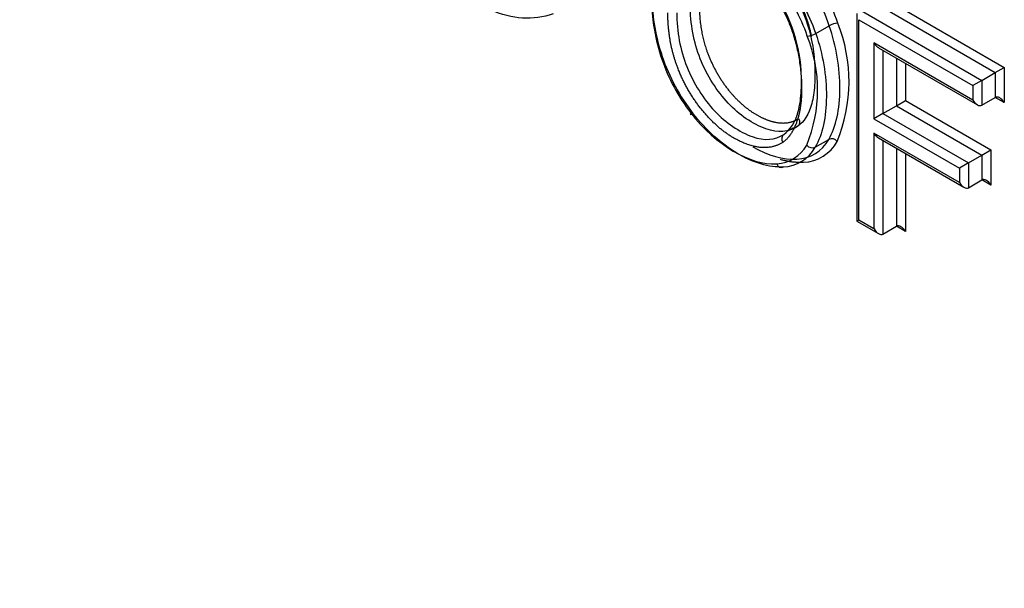
# Paper-space layout 'Sheet1' of a CAD drawing. Units: millimetres. Extents: x 0 to 210, y -3 to 297.
# Drawn here: x 45 to 47, y 257 to 258 of the extents above; entities that cross this region are included whole.
import ezdxf

# ---------------------------------------------------------------- set-up
doc = ezdxf.new("R2010")
doc.units = ezdxf.units.MM
doc.layers.add('A900N0BA00', color=7, linetype='Continuous')
doc.layers.add('Default', color=7, linetype='Continuous')

# ---------------------------------------------------------------- blocks, each defined once
blk = doc.blocks.new('SE8')
at = {"layer": 'A900N0BA00', "color": 7, "linetype": 'Continuous'}
for p, q in [((46.4289, 257.6791), (46.6365, 257.5592)), ((46.4077, 257.6505), (46.6011, 257.5388)), ((46.4289, 257.6628), (46.6223, 257.5511)), ((46.4047, 257.644), (46.4047, 257.3175)), ((46.4077, 257.3192), (46.4077, 257.6342)), ((46.4077, 257.6342), (46.587, 257.5307)), ((46.34, 257.6125), (46.3612, 257.6247)), ((46.4315, 257.5977), (46.4315, 257.4786)), ((46.587, 257.5079), (46.4315, 257.5977)), ((46.4386, 257.5902), (46.5941, 257.5005)), ((46.4456, 257.5862), (46.4456, 257.4867)), ((46.4668, 257.5739), (46.4668, 257.499)), ((46.481, 257.5657), (46.481, 257.5072)), ((46.6223, 257.5511), (46.6365, 257.5592)), ((46.6365, 257.5592), (46.6365, 257.5038)), ((46.6011, 257.5388), (46.6223, 257.5511)), ((46.6223, 257.5511), (46.6223, 257.512)), ((46.6011, 257.5388), (46.587, 257.5307)), ((46.587, 257.5307), (46.587, 257.5079)), ((46.6011, 257.5388), (46.6011, 257.4998)), ((46.6011, 257.4998), (46.6223, 257.512)), ((46.6365, 257.5038), (46.6223, 257.512)), ((46.4456, 257.4867), (46.4668, 257.499)), ((46.4668, 257.499), (46.481, 257.5072)), ((46.4668, 257.499), (46.6013, 257.4214)), ((46.481, 257.5072), (46.6154, 257.4295)), ((46.4456, 257.4867), (46.4315, 257.4786)), ((46.4456, 257.4867), (46.5801, 257.4091)), ((46.2968, 257.4601), (46.3055, 257.4647)), ((46.4315, 257.4786), (46.5659, 257.401)), ((46.4315, 257.4558), (46.4315, 257.3054)), ((46.5659, 257.3782), (46.4315, 257.4558)), ((46.4386, 257.4484), (46.573, 257.3708)), ((46.3391, 257.4338), (46.3603, 257.446)), ((46.4456, 257.4443), (46.4456, 257.2973)), ((46.4668, 257.432), (46.4668, 257.3095)), ((46.481, 257.4239), (46.481, 257.3013)), ((46.5801, 257.4091), (46.6013, 257.4214)), ((46.6013, 257.4214), (46.6154, 257.4295)), ((46.6013, 257.4214), (46.6013, 257.3823)), ((46.6154, 257.4295), (46.6154, 257.3742)), ((46.5801, 257.4091), (46.5659, 257.401)), ((46.5801, 257.4091), (46.5801, 257.3701)), ((46.5659, 257.401), (46.5659, 257.3782)), ((46.5801, 257.3701), (46.6013, 257.3823)), ((46.6154, 257.3742), (46.6013, 257.3823)), ((46.4077, 257.3192), (46.4047, 257.3175)), ((46.4047, 257.3175), (46.4386, 257.298)), ((46.4315, 257.3054), (46.4077, 257.3192)), ((46.4456, 257.2973), (46.4668, 257.3095)), ((46.481, 257.3013), (46.4668, 257.3095))]:
    blk.add_line(p, q, dxfattribs=at)
for centre, radius, start, end in [((46.3764, 257.6733), 0.2943, 180.9264, 199.1928), ((46.3769, 257.5969), 0.0319, 94.0624, 119.4213), ((46.1441, 257.5369), 0.2481, 337.7036, 21.7224), ((46.1141, 257.5238), 0.2287, 337.7107, 21.7223), ((46.3243, 257.6403), 0.0319, 274.0441, 299.4278), ((46.3911, 257.6767), 0.3094, 198.8884, 217.8334), ((46.2759, 257.4649), 0.0571, 272.6562, 330.8473), ((46.2868, 257.4623), 0.0595, 272.0556, 331.4051), ((46.308, 257.4745), 0.0595, 272.0556, 331.4052), ((46.3178, 257.4739), 0.0639, 272.5096, 330.9113), ((46.3649, 257.4359), 0.0112, 38.2738, 114.2995)]:
    blk.add_arc(centre, radius, start, end, dxfattribs=at)
for centre, major_axis, ratio, start_param, end_param in [((46.2471, 257.6256), (-0.09, 0.1559), 0.57735, 4.385395, 4.957557), ((46.2542, 257.6297), (-0.095, 0.1645), 0.57735, 4.385395, 4.957655), ((46.2259, 257.6134), (0.09, -0.1559), 0.57735, 1.243802, 1.815965), ((46.2188, 257.6093), (0.085, -0.1472), 0.57735, 1.243811, 1.815965), ((46.2404, 257.5691), (-0.1119, 0.1938), 0.57735, 0.786079, 1.233493), ((46.4386, 257.6018), (0.0071, -0.0122), 0.57735, 4.712389, 5.497787), ((46.2065, 257.5702), (-0.0854, 0.148), 0.57735, 1.23581, 1.806821), ((46.6294, 257.4998), (-0.0071, 0.0122), 0.57735, 4.712389, 6.283185), ((46.5941, 257.512), (0.0071, -0.0122), 0.57735, 4.712389, 6.283185), ((46.1505, 257.4917), (0.00789, 0.00615), 0.191583, 2.512704, 3.771922), ((46.2149, 257.5405), (-0.0964, 0.1207), 0.575152, 1.5492, 2.759486), ((46.4386, 257.4599), (0.0071, -0.0122), 0.57735, 4.712389, 5.497787), ((46.3328, 257.4412), (0.00859, -0.00512), 0.779768, 4.30293, 5.873519), ((46.2855, 257.4119), (-0.00061, 0.00998), 0.78206, 1.944014, 3.514401), ((46.573, 257.3823), (0.0071, -0.0122), 0.57735, 4.712389, 6.283185), ((46.6083, 257.3701), (-0.0071, 0.0122), 0.57735, 4.712389, 6.283185), ((46.4739, 257.2973), (-0.0071, 0.0122), 0.57735, 4.712389, 6.283185), ((46.4386, 257.3095), (0.0071, -0.0122), 0.57735, 4.712389, 6.283185)]:
    blk.add_ellipse(centre, major_axis=major_axis, ratio=ratio, start_param=start_param, end_param=end_param, dxfattribs=at)
for points, degree, knots in [([(40.4426, 259.482), (40.6393, 259.1657), (40.9907, 258.6501), (41.5283, 257.9689), (42.1955, 257.2216), (42.8878, 256.5812), (43.6146, 256.0373), (44.1621, 255.6904), (44.705, 255.4073), (45.1589, 255.2215), (45.4309, 255.1346), (45.5232, 255.1079)], 3, [0.0346991, 0.0346991, 0.0346991, 0.0346991, 0.125, 0.1875, 0.25, 0.375, 0.4375, 0.5, 0.5625, 0.625, 0.6574238, 0.6574238, 0.6574238, 0.6574238]), ([(45.5414, 255.0812), (45.4187, 255.1167), (45.125, 255.2139), (44.6712, 255.4075), (44.1491, 255.6834), (43.6148, 256.0227), (43.0629, 256.4374), (42.538, 256.8929), (42.1543, 257.2713), (41.8991, 257.5436), (41.76, 257.6973), (41.6248, 257.8519), (41.4934, 258.0072), (41.3659, 258.1629), (41.2422, 258.3189), (41.1224, 258.4748), (41.0065, 258.6305), (40.8943, 258.7857), (40.7859, 258.9404), (40.6813, 259.0942), (40.5804, 259.2471), (40.499, 259.3742), (40.4513, 259.4503), (40.4357, 259.4755)], 3, [0.3433272, 0.3433272, 0.3433272, 0.3433272, 0.3865875, 0.446004, 0.4995796, 0.5648474, 0.6281785, 0.6895636, 0.7489951, 0.7666183, 0.7839826, 0.8010883, 0.8179356, 0.8345246, 0.8508555, 0.8669284, 0.8827434, 0.8983005, 0.9136, 0.928642, 0.9434268, 0.9579547, 0.965126, 0.965126, 0.965126, 0.965126]), ([(45.9266, 257.6432), (45.8954, 257.6326), (45.8464, 257.6356), (45.7757, 257.6788), (45.7452, 257.7083), (45.7308, 257.7254)], 3, [0, 0, 0, 0, 0.5, 0.75, 1, 1, 1, 1]), ([(46.2676, 257.6815), (46.3111, 257.6254), (46.317, 257.5442), (46.3196, 257.5087), (46.3129, 257.4832), (46.3049, 257.4531), (46.288, 257.4414)], 2, [0, 0, 0, 0.5, 0.5, 0.75, 0.75, 1, 1, 1]), ([(46.2898, 257.454), (46.3003, 257.4612), (46.3115, 257.4793), (46.3176, 257.5177), (46.3178, 257.5665), (46.3057, 257.6237), (46.2846, 257.6631), (46.2709, 257.6808), (46.2708, 257.6809), (46.2708, 257.6809), (46.2708, 257.6809)], 3, [0, 0, 0, 0, 0.249976, 0.374963, 0.499951, 0.749927, 0.999902, 0.999902, 0.999902, 1, 1, 1, 1]), ([(46.2921, 257.6931), (46.3058, 257.6753), (46.327, 257.636), (46.339, 257.5787), (46.3388, 257.5299), (46.3328, 257.4916), (46.3215, 257.4735), (46.3111, 257.4663)], 3, [0, 0, 0, 0, 0.249931, 0.499954, 0.624966, 0.749977, 1, 1, 1, 1]), ([(46.3335, 257.6078), (46.3309, 257.6202), (46.3271, 257.6318), (46.3218, 257.648), (46.3139, 257.6632), (46.3057, 257.6792), (46.2954, 257.6925)], 2, [0.6474547, 0.6474547, 0.6474547, 0.75, 0.75, 0.875, 0.875, 1, 1, 1]), ([(46.3111, 257.4663), (46.2971, 257.4572), (46.2729, 257.455), (46.23, 257.4774), (46.1923, 257.5094), (46.1531, 257.5708), (46.1425, 257.6275), (46.1425, 257.6575)], 3, [0, 0, 0, 0, 0.25, 0.375, 0.5, 0.75, 1, 1, 1, 1]), ([(46.1567, 257.6575), (46.1567, 257.6195), (46.168, 257.5867), (46.1744, 257.5682), (46.1846, 257.5504), (46.1949, 257.5323), (46.2077, 257.5177), (46.2203, 257.5032), (46.2349, 257.4925), (46.2492, 257.4821), (46.2635, 257.4768), (46.293, 257.4659), (46.3129, 257.4789)], 2, [0, 0, 0, 0.25, 0.25, 0.375, 0.375, 0.5, 0.5, 0.625, 0.625, 0.75, 0.75, 1, 1, 1]), ([(46.288, 257.4414), (46.265, 257.4265), (46.2314, 257.4386), (46.1973, 257.451), (46.1671, 257.485), (46.1369, 257.5192), (46.1209, 257.5637), (46.1072, 257.6021), (46.1072, 257.6452)], 2, [0, 0, 0, 0.25, 0.25, 0.5, 0.5, 0.75, 0.75, 1, 1, 1]), ([(46.1213, 257.6452), (46.1213, 257.6153), (46.1319, 257.5586), (46.1711, 257.4972), (46.2088, 257.4651), (46.2516, 257.4427), (46.2759, 257.445), (46.2898, 257.454)], 3, [0, 0, 0, 0, 0.25, 0.5, 0.625, 0.75, 1, 1, 1, 1]), ([(46.3603, 257.446), (46.3718, 257.466), (46.3807, 257.5073), (46.3751, 257.5758), (46.3667, 257.6083), (46.3612, 257.6247)], 3, [0, 0, 0, 0, 0.5, 0.75, 1, 1, 1, 1]), ([(46.34, 257.6125), (46.3455, 257.596), (46.3538, 257.5635), (46.3595, 257.4951), (46.3506, 257.4537), (46.3391, 257.4338)], 3, [0, 0, 0, 0, 0.25, 0.5, 1, 1, 1, 1])]:
    blk.add_open_spline(points, degree=degree, knots=knots, dxfattribs=at)
for points, degree in [([(46.289, 257.4028), (46.2666, 257.4014), (46.215, 257.4178), (46.1673, 257.4607), (46.1468, 257.4869)], 3), ([(46.3129, 257.4789), (46.3158, 257.4749), (46.3149, 257.4679), (46.3111, 257.4663)], 3), ([(46.2898, 257.454), (46.2861, 257.4524), (46.2851, 257.4454), (46.288, 257.4414)], 3), ([(46.241, 257.4344), (46.2646, 257.421), (46.2889, 257.4137), (46.3102, 257.415)], 3), ([(46.3206, 257.41), (46.3033, 257.4089), (46.2845, 257.4143)], 2)]:
    blk.add_open_spline(points, degree=degree, dxfattribs=at)

psp = doc.layouts.new('Sheet1')

# ---------------------------------------------------------------- block references
at = {"layer": 'Default'}
psp.add_blockref('SE8', (0, 0), dxfattribs=at)

doc.saveas('drawing.dxf')
